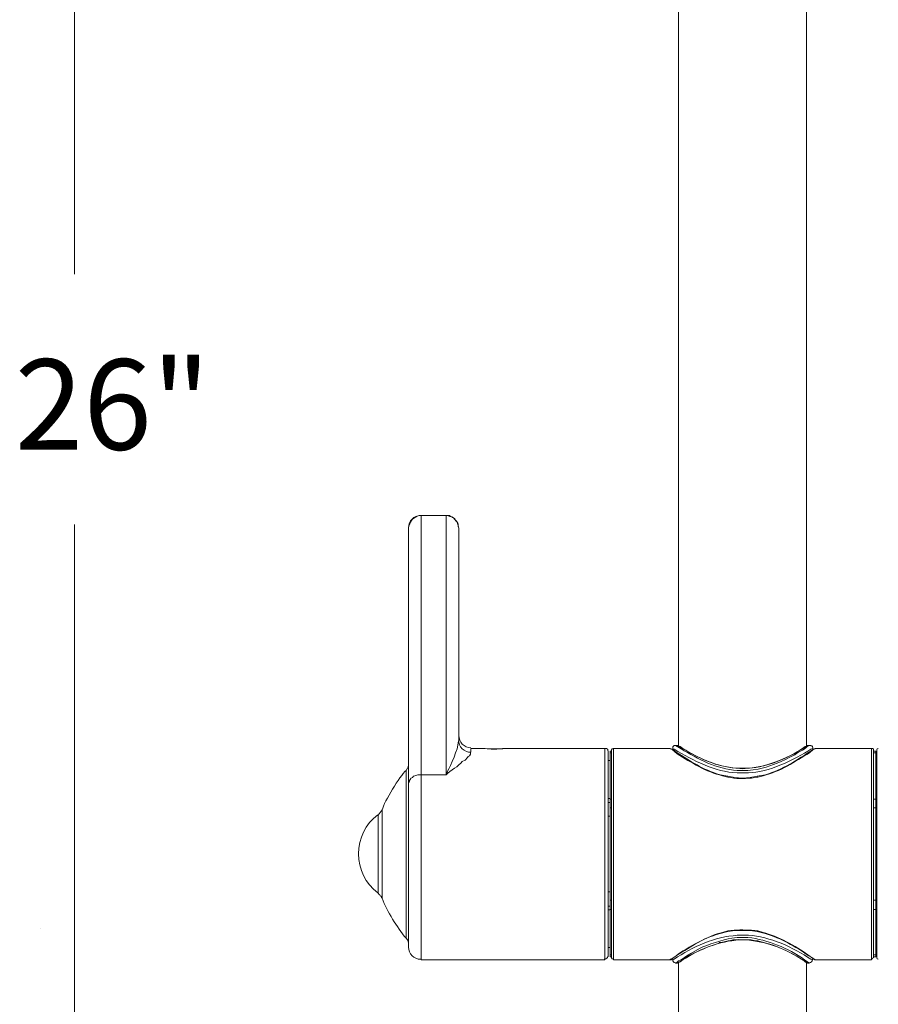
# Model space of a CAD drawing. Units: inches. Extents: x 19 to 189, y 72 to 234.
# Drawn here: x 21 to 48, y 143 to 175 of the extents above; entities that cross this region are included whole.
import ezdxf

# ---------------------------------------------------------------- set-up
doc = ezdxf.new("R2010")
doc.units = ezdxf.units.IN
doc.header["$MEASUREMENT"] = 0
doc.layers.add('图层 1', color=7, linetype='Continuous')

msp = doc.modelspace()

# ---------------------------------------------------------------- linework, layer by layer
at = {"layer": '图层 1', "color": 250, "lineweight": 9}
for points in [[(22.454, 166.567), (22.454, 213.48)], [(22.454, 82.752), (22.454, 158.611)]]:
    msp.add_lwpolyline(points, dxfattribs=at)
at = {"layer": '图层 1', "color": 250, "lineweight": 18}
for points in [[(41.658, 151.563), (41.658, 204.645)], [(45.726, 151.563), (45.726, 181.489)], [(34.266, 158.894), (33.474, 158.894)], [(34.669, 158.49), (34.654, 158.537), (34.654, 158.614), (34.638, 158.646), (34.622, 158.677), (34.592, 158.708), (34.576, 158.738), (34.559, 158.755), (34.546, 158.8), (34.499, 158.817), (34.469, 158.831), (34.453, 158.847), (34.405, 158.862), (34.375, 158.894), (34.266, 158.894)], [(33.07, 145.149), (33.07, 158.488)], [(34.669, 158.488), (34.669, 151.749)], [(35.368, 151.485), (35.057, 151.485)], [(35.384, 151.485), (35.368, 151.485)], [(35.4, 151.485), (35.384, 151.485)], [(35.4, 151.485), (35.4, 151.485)], [(35.4, 151.485), (35.415, 151.485)], [(36.159, 151.485), (36.207, 151.485)], [(36.176, 151.485), (36.176, 151.485)], [(36.207, 151.485), (36.207, 151.485)], [(36.223, 151.485), (36.207, 151.485)], [(39.313, 151.485), (36.223, 151.485)], [(39.422, 151.394), (39.422, 151.408), (39.406, 151.408), (39.406, 151.455), (39.391, 151.455), (39.391, 151.471), (39.375, 151.471), (39.375, 151.485), (39.313, 151.485)], [(39.422, 151.394), (39.422, 144.855)], [(39.484, 151.394), (39.53, 151.394)], [(39.484, 144.855), (39.484, 151.394)], [(39.53, 151.347), (39.484, 151.347)], [(39.53, 144.824), (39.53, 151.439)], [(41.377, 151.485), (39.593, 151.485)], [(41.424, 151.471), (41.394, 151.485), (41.377, 151.485)], [(41.487, 151.439), (41.424, 151.471)], [(41.471, 151.485), (41.471, 151.439)], [(41.565, 151.579), (41.611, 151.579)], [(41.626, 151.579), (41.611, 151.579)], [(41.705, 151.547), (41.642, 151.563), (41.626, 151.579)], [(45.773, 151.579), (45.757, 151.579)], [(45.773, 151.579), (45.819, 151.579)], [(45.927, 151.485), (45.927, 151.502), (45.912, 151.532), (45.912, 151.547), (45.897, 151.563), (45.866, 151.563), (45.866, 151.579), (45.819, 151.579)], [(45.927, 151.485), (45.927, 151.439)], [(46.021, 151.485), (45.991, 151.485), (45.991, 151.471)], [(47.793, 151.485), (46.021, 151.485)], [(47.855, 151.439), (47.855, 151.471), (47.838, 151.471), (47.838, 151.485), (47.793, 151.485)], [(47.855, 151.439), (47.855, 144.824)], [(47.855, 151.394), (47.932, 151.394)], [(47.932, 151.347), (47.855, 151.347)], [(47.932, 151.394), (47.932, 144.855)], [(47.963, 144.824), (47.963, 151.439)], [(39.422, 151.099), (39.484, 151.099)], [(47.932, 151.206), (47.963, 151.206)], [(44.158, 150.602), (43.94, 150.554), (43.692, 150.538), (43.444, 150.554), (43.225, 150.602)], [(39.422, 149.885), (39.484, 149.885)], [(39.484, 149.762), (39.422, 149.762)], [(39.53, 149.87), (39.484, 149.87)], [(47.932, 149.87), (47.855, 149.87)], [(39.53, 149.591), (39.484, 149.591)], [(47.932, 149.591), (47.855, 149.591)], [(39.422, 149.327), (39.484, 149.327)], [(39.422, 146.919), (39.484, 146.919)], [(32.232, 146.718), (32.215, 146.733), (32.2, 146.781), (32.169, 146.795), (32.154, 146.827), (32.137, 146.841), (32.106, 146.874)], [(39.53, 146.656), (39.484, 146.656)], [(47.932, 146.656), (47.855, 146.656)], [(39.484, 146.47), (39.422, 146.47)], [(39.422, 146.344), (39.484, 146.344)], [(39.53, 146.362), (39.484, 146.362)], [(47.932, 146.362), (47.855, 146.362)], [(43.225, 145.662), (43.444, 145.691), (43.94, 145.691), (44.158, 145.662)], [(39.422, 145.149), (39.484, 145.149)], [(47.932, 145.025), (47.963, 145.025)], [(33.474, 144.761), (39.313, 144.761)], [(39.53, 144.916), (39.484, 144.916)], [(39.484, 144.855), (39.53, 144.855)], [(41.377, 144.761), (39.593, 144.761)], [(41.377, 144.761), (41.424, 144.761)], [(41.471, 144.761), (41.471, 144.791)], [(45.68, 144.7), (45.741, 144.666)], [(45.912, 144.824), (45.991, 144.761)], [(45.927, 144.761), (45.927, 144.791)], [(45.991, 144.761), (46.021, 144.761)], [(47.793, 144.761), (46.021, 144.761)], [(47.932, 144.916), (47.855, 144.916)], [(47.855, 144.855), (47.932, 144.855)], [(41.611, 144.653), (41.565, 144.653)], [(41.611, 144.653), (41.626, 144.653), (41.626, 144.667)], [(41.658, 91.62), (41.658, 144.683)], [(45.726, 91.62), (45.726, 144.683)], [(45.741, 144.666), (45.757, 144.666)], [(45.757, 144.667), (45.773, 144.653)], [(45.819, 144.653), (45.773, 144.653)]]:
    msp.add_lwpolyline(points, dxfattribs=at)
at = {"layer": '图层 1', "color": 253, "lineweight": 18}
for points in [[(33.474, 144.761), (33.474, 158.894)], [(34.266, 158.894), (33.474, 158.894)], [(34.266, 158.894), (34.266, 150.647)], [(34.669, 158.488), (34.622, 158.677), (34.576, 158.721), (34.546, 158.768), (34.499, 158.817), (34.453, 158.847), (34.389, 158.862), (34.312, 158.894), (34.266, 158.894)], [(33.07, 158.488), (33.07, 158.488)], [(34.669, 158.488), (34.669, 158.488)], [(35.057, 151.485), (35.057, 151.362)], [(39.313, 151.485), (39.313, 144.761)], [(39.593, 144.761), (39.593, 151.485)], [(41.394, 151.471), (41.394, 151.485), (41.377, 151.485)], [(41.44, 151.455), (41.394, 151.471)], [(45.945, 151.455), (45.991, 151.471)], [(46.021, 151.485), (46.007, 151.485), (46.007, 151.471), (45.991, 151.471)], [(47.793, 151.485), (47.793, 144.761)], [(32.992, 145.444), (32.992, 150.786)], [(33.07, 150.353), (33.086, 150.415), (33.101, 150.446), (33.101, 150.461), (33.148, 150.523), (33.148, 150.538), (33.194, 150.554), (33.226, 150.602), (33.272, 150.615), (33.334, 150.632), (33.365, 150.647), (33.474, 150.647)], [(34.266, 150.647), (33.474, 150.647)], [(43.225, 150.57), (43.225, 150.602)], [(44.174, 150.57), (44.158, 150.57), (44.158, 150.602)], [(32.232, 146.718), (32.232, 149.529)], [(32.106, 146.874), (32.106, 149.357)], [(44.174, 145.676), (44.174, 145.662), (44.158, 145.662)], [(41.377, 144.761), (41.394, 144.761), (41.394, 144.777)], [(41.394, 144.777), (41.44, 144.791)], [(45.945, 144.791), (45.991, 144.777)], [(45.991, 144.777), (45.991, 144.761), (46.021, 144.761)]]:
    msp.add_lwpolyline(points, dxfattribs=at)
at = {"layer": '图层 1', "color": 250, "lineweight": 20}
msp.add_lwpolyline([(21.376, 145.748), (21.376, 145.748)], dxfattribs=at)
at = {"layer": '图层 1', "color": 250, "lineweight": 18}
for points, knots in [([(33.474, 158.894), (33.474, 158.894), (33.459, 158.894), (33.459, 158.894), (33.241, 158.894), (33.07, 158.721), (33.07, 158.505)], [0, 0, 0, 0, 1, 1, 1, 2, 2, 2, 2]), ([(35.4, 151.485), (35.4, 151.485), (35.415, 151.485), (35.415, 151.485), (35.58, 151.464), (35.973, 151.456), (36.129, 151.485), (36.129, 151.485), (36.176, 151.485), (36.176, 151.485)], [0, 0, 0, 0, 1, 1, 1, 2, 2, 2, 3, 3, 3, 3]), ([(43.225, 150.602), (43.225, 150.602), (42.978, 150.647), (42.978, 150.647), (42.403, 150.811), (42.065, 151.071), (41.579, 151.362), (41.579, 151.362), (41.487, 151.439), (41.487, 151.439)], [0, 0, 0, 0, 1, 1, 1, 2, 2, 2, 3, 3, 3, 3]), ([(43.692, 150.85), (43.692, 150.85), (43.474, 150.85), (43.474, 150.85), (42.876, 150.922), (42.3, 151.154), (41.797, 151.485), (41.797, 151.485), (41.705, 151.547), (41.705, 151.547)], [0, 0, 0, 0, 1, 1, 1, 2, 2, 2, 3, 3, 3, 3]), ([(45.757, 151.579), (45.757, 151.579), (45.741, 151.563), (45.741, 151.563), (45.741, 151.563), (45.68, 151.547), (45.68, 151.547), (45.284, 151.212), (44.423, 150.894), (43.909, 150.85), (43.909, 150.85), (43.692, 150.85), (43.692, 150.85)], [0, 0, 0, 0, 1, 1, 1, 2, 2, 2, 3, 3, 3, 4, 4, 4, 4]), ([(45.991, 151.471), (45.991, 151.471), (45.912, 151.439), (45.912, 151.439), (45.449, 151.12), (44.963, 150.811), (44.421, 150.647), (44.421, 150.647), (44.158, 150.602), (44.158, 150.602)], [0, 0, 0, 0, 1, 1, 1, 2, 2, 2, 3, 3, 3, 3]), ([(32.091, 149.373), (31.703, 149.079), (31.485, 148.613), (31.485, 148.132), (31.485, 147.65), (31.703, 147.184), (32.091, 146.889)], [0, 0, 0, 0, 1, 1, 1, 2, 2, 2, 2]), ([(41.424, 144.761), (41.424, 144.761), (41.487, 144.824), (41.487, 144.824), (42.012, 145.154), (42.363, 145.414), (42.978, 145.599), (42.978, 145.599), (43.225, 145.662), (43.225, 145.662)], [0, 0, 0, 0, 1, 1, 1, 2, 2, 2, 3, 3, 3, 3]), ([(44.158, 145.662), (44.158, 145.662), (44.407, 145.599), (44.407, 145.599), (44.933, 145.435), (45.352, 145.193), (45.803, 144.886), (45.803, 144.886), (45.912, 144.824), (45.912, 144.824)], [0, 0, 0, 0, 1, 1, 1, 2, 2, 2, 3, 3, 3, 3]), ([(41.626, 144.667), (41.626, 144.667), (41.642, 144.667), (41.642, 144.667), (41.642, 144.667), (41.705, 144.7), (41.705, 144.7), (42.236, 145.05), (42.834, 145.316), (43.474, 145.382), (43.474, 145.382), (43.692, 145.397), (43.692, 145.397)], [0, 0, 0, 0, 1, 1, 1, 2, 2, 2, 3, 3, 3, 4, 4, 4, 4]), ([(43.692, 145.397), (43.692, 145.397), (43.909, 145.382), (43.909, 145.382), (44.62, 145.295), (45.009, 145.104), (45.618, 144.761), (45.618, 144.761), (45.68, 144.7), (45.68, 144.7)], [0, 0, 0, 0, 1, 1, 1, 2, 2, 2, 3, 3, 3, 3]), ([(33.07, 145.165), (33.07, 144.947), (33.241, 144.777), (33.458, 144.777), (33.458, 144.777), (33.474, 144.777), (33.474, 144.777)], [0, 0, 0, 0, 1, 1, 1, 2, 2, 2, 2]), ([(39.297, 144.777), (39.297, 144.777), (39.297, 144.777), (39.313, 144.777), (39.358, 144.777), (39.406, 144.824), (39.406, 144.87)], [0, 0, 0, 0, 1, 1, 1, 2, 2, 2, 2]), ([(41.471, 144.777), (41.471, 144.777), (41.471, 144.777), (41.471, 144.761), (41.471, 144.714), (41.503, 144.667), (41.549, 144.667)], [0, 0, 0, 0, 1, 1, 1, 2, 2, 2, 2]), ([(45.803, 144.667), (45.803, 144.667), (45.803, 144.667), (45.819, 144.667), (45.866, 144.667), (45.912, 144.714), (45.912, 144.761), (45.912, 144.777), (45.912, 144.777), (45.912, 144.777)], [0, 0, 0, 0, 1, 1, 1, 2, 2, 2, 3, 3, 3, 3])]:
    msp.add_open_spline(points, degree=3, knots=knots, dxfattribs=at)
at = {"layer": '图层 1', "color": 253, "lineweight": 18}
for points, knots in [([(33.07, 158.488), (33.07, 158.488), (33.086, 158.551), (33.086, 158.551), (33.148, 158.758), (33.219, 158.829), (33.412, 158.894), (33.412, 158.894), (33.474, 158.894), (33.474, 158.894)], [0, 0, 0, 0, 1, 1, 1, 2, 2, 2, 3, 3, 3, 3]), ([(34.669, 151.749), (34.669, 151.749), (34.654, 151.671), (34.654, 151.671), (34.653, 151.485), (34.405, 150.92), (34.312, 150.757), (34.312, 150.757), (34.266, 150.647), (34.266, 150.647)], [0, 0, 0, 0, 1, 1, 1, 2, 2, 2, 3, 3, 3, 3]), ([(35.057, 151.362), (35.057, 151.362), (35.043, 151.347), (35.043, 151.347), (35.043, 151.347), (35.043, 151.3), (35.043, 151.3), (35.043, 151.3), (35.011, 151.252), (35.011, 151.252), (35.011, 151.252), (34.964, 151.222), (34.964, 151.222), (34.964, 151.222), (34.948, 151.191), (34.948, 151.191), (34.948, 151.191), (34.872, 151.114), (34.872, 151.114), (34.872, 151.114), (34.779, 151.066), (34.779, 151.066), (34.672, 150.917), (34.4, 150.779), (34.266, 150.647)], [0, 0, 0, 0, 1, 1, 1, 2, 2, 2, 3, 3, 3, 4, 4, 4, 5, 5, 5, 6, 6, 6, 7, 7, 7, 8, 8, 8, 8]), ([(43.225, 150.57), (43.225, 150.57), (43.055, 150.615), (43.055, 150.615), (42.529, 150.737), (42.065, 151.032), (41.611, 151.314), (41.611, 151.314), (41.44, 151.455), (41.44, 151.455)], [0, 0, 0, 0, 1, 1, 1, 2, 2, 2, 3, 3, 3, 3]), ([(43.692, 150.708), (43.692, 150.708), (43.522, 150.708), (43.522, 150.708), (42.795, 150.729), (42.133, 151.106), (41.518, 151.455), (41.518, 151.455), (41.471, 151.485), (41.471, 151.485)], [0, 0, 0, 0, 1, 1, 1, 2, 2, 2, 3, 3, 3, 3]), ([(43.692, 150.786), (43.692, 150.786), (43.522, 150.786), (43.522, 150.786), (42.868, 150.818), (42.285, 151.148), (41.736, 151.471), (41.736, 151.471), (41.565, 151.579), (41.565, 151.579)], [0, 0, 0, 0, 1, 1, 1, 2, 2, 2, 3, 3, 3, 3]), ([(43.692, 150.834), (43.692, 150.834), (43.522, 150.85), (43.522, 150.85), (42.782, 150.93), (42.452, 151.116), (41.812, 151.455), (41.812, 151.455), (41.626, 151.579), (41.626, 151.579), (41.626, 151.579), (41.611, 151.579), (41.611, 151.579)], [0, 0, 0, 0, 1, 1, 1, 2, 2, 2, 3, 3, 3, 4, 4, 4, 4]), ([(45.819, 151.579), (45.819, 151.579), (45.803, 151.563), (45.803, 151.563), (45.803, 151.563), (45.773, 151.563), (45.773, 151.563), (45.571, 151.366), (45.541, 151.432), (45.354, 151.283), (45.354, 151.283), (45.199, 151.206), (45.199, 151.206), (45.199, 151.206), (45.058, 151.129), (45.058, 151.129), (44.662, 150.974), (44.467, 150.85), (44.033, 150.803), (44.033, 150.803), (43.862, 150.786), (43.862, 150.786), (43.862, 150.786), (43.692, 150.786), (43.692, 150.786)], [0, 0, 0, 0, 1, 1, 1, 2, 2, 2, 3, 3, 3, 4, 4, 4, 5, 5, 5, 6, 6, 6, 7, 7, 7, 8, 8, 8, 8]), ([(45.773, 151.579), (45.773, 151.579), (45.757, 151.579), (45.757, 151.579), (45.757, 151.579), (45.664, 151.501), (45.664, 151.501), (45.018, 151.14), (44.6, 150.92), (43.863, 150.85), (43.863, 150.85), (43.692, 150.834), (43.692, 150.834)], [0, 0, 0, 0, 1, 1, 1, 2, 2, 2, 3, 3, 3, 4, 4, 4, 4]), ([(45.927, 151.485), (45.927, 151.485), (45.866, 151.455), (45.866, 151.455), (45.356, 151.129), (44.491, 150.703), (43.879, 150.708), (43.879, 150.708), (43.692, 150.708), (43.692, 150.708)], [0, 0, 0, 0, 1, 1, 1, 2, 2, 2, 3, 3, 3, 3]), ([(45.945, 151.455), (45.945, 151.455), (45.819, 151.347), (45.819, 151.347), (45.352, 151.05), (44.895, 150.752), (44.344, 150.615), (44.344, 150.615), (44.174, 150.57), (44.174, 150.57)], [0, 0, 0, 0, 1, 1, 1, 2, 2, 2, 3, 3, 3, 3]), ([(44.174, 150.57), (44.174, 150.57), (44.08, 150.554), (44.08, 150.554), (43.805, 150.517), (43.595, 150.513), (43.319, 150.554), (43.319, 150.554), (43.225, 150.57), (43.225, 150.57)], [0, 0, 0, 0, 1, 1, 1, 2, 2, 2, 3, 3, 3, 3]), ([(41.44, 144.791), (41.44, 144.791), (41.579, 144.886), (41.579, 144.886), (41.924, 145.147), (42.643, 145.541), (43.055, 145.63), (43.055, 145.63), (43.225, 145.676), (43.225, 145.676), (43.225, 145.676), (43.225, 145.662), (43.225, 145.662)], [0, 0, 0, 0, 1, 1, 1, 2, 2, 2, 3, 3, 3, 4, 4, 4, 4]), ([(43.225, 145.676), (43.225, 145.676), (43.319, 145.691), (43.319, 145.691), (43.605, 145.715), (43.794, 145.713), (44.08, 145.691), (44.08, 145.691), (44.174, 145.676), (44.174, 145.676)], [0, 0, 0, 0, 1, 1, 1, 2, 2, 2, 3, 3, 3, 3]), ([(44.174, 145.676), (44.174, 145.676), (44.344, 145.63), (44.344, 145.63), (44.799, 145.524), (45.391, 145.185), (45.773, 144.916), (45.773, 144.916), (45.945, 144.791), (45.945, 144.791)], [0, 0, 0, 0, 1, 1, 1, 2, 2, 2, 3, 3, 3, 3]), ([(41.471, 144.761), (41.471, 144.761), (41.518, 144.777), (41.518, 144.777), (42.081, 145.17), (42.83, 145.494), (43.522, 145.538), (43.522, 145.538), (43.692, 145.538), (43.692, 145.538)], [0, 0, 0, 0, 1, 1, 1, 2, 2, 2, 3, 3, 3, 3]), ([(41.565, 144.653), (41.565, 144.653), (41.565, 144.667), (41.565, 144.667), (41.565, 144.667), (41.579, 144.667), (41.579, 144.667), (41.579, 144.667), (41.611, 144.683), (41.611, 144.683), (41.611, 144.683), (41.658, 144.729), (41.658, 144.729), (41.658, 144.729), (41.705, 144.746), (41.705, 144.746), (41.705, 144.746), (41.736, 144.761), (41.736, 144.761), (41.736, 144.761), (41.922, 144.886), (41.922, 144.886), (41.922, 144.886), (42.046, 144.964), (42.046, 144.964), (42.046, 144.964), (42.325, 145.119), (42.325, 145.119), (42.588, 145.245), (43.062, 145.403), (43.351, 145.444), (43.351, 145.444), (43.522, 145.474), (43.522, 145.474), (43.522, 145.474), (43.692, 145.474), (43.692, 145.474)], [0, 0, 0, 0, 1, 1, 1, 2, 2, 2, 3, 3, 3, 4, 4, 4, 5, 5, 5, 6, 6, 6, 7, 7, 7, 8, 8, 8, 9, 9, 9, 10, 10, 10, 11, 11, 11, 12, 12, 12, 12]), ([(41.611, 144.653), (41.611, 144.653), (41.626, 144.667), (41.626, 144.667), (41.626, 144.667), (41.736, 144.729), (41.736, 144.729), (42.156, 144.99), (42.311, 145.057), (42.759, 145.226), (42.759, 145.226), (42.947, 145.29), (42.947, 145.29), (42.947, 145.29), (42.947, 145.305), (42.947, 145.305), (43.279, 145.358), (43.332, 145.414), (43.692, 145.397)], [0, 0, 0, 0, 1, 1, 1, 2, 2, 2, 3, 3, 3, 4, 4, 4, 5, 5, 5, 6, 6, 6, 6]), ([(43.692, 145.538), (43.692, 145.538), (43.879, 145.538), (43.879, 145.538), (44.557, 145.499), (45.311, 145.154), (45.866, 144.777), (45.866, 144.777), (45.927, 144.761), (45.927, 144.761)], [0, 0, 0, 0, 1, 1, 1, 2, 2, 2, 3, 3, 3, 3]), ([(43.692, 145.474), (43.692, 145.474), (43.862, 145.474), (43.862, 145.474), (44.512, 145.387), (45.129, 145.137), (45.664, 144.761), (45.664, 144.761), (45.819, 144.653), (45.819, 144.653)], [0, 0, 0, 0, 1, 1, 1, 2, 2, 2, 3, 3, 3, 3]), ([(43.692, 145.397), (43.692, 145.397), (43.862, 145.397), (43.862, 145.397), (44.382, 145.382), (45.14, 145.064), (45.571, 144.777), (45.571, 144.777), (45.757, 144.667), (45.757, 144.667), (45.757, 144.667), (45.773, 144.667), (45.773, 144.667), (45.773, 144.667), (45.773, 144.653), (45.773, 144.653)], [0, 0, 0, 0, 1, 1, 1, 2, 2, 2, 3, 3, 3, 4, 4, 4, 5, 5, 5, 5])]:
    msp.add_open_spline(points, degree=3, knots=knots, dxfattribs=at)
msp.add_open_spline([(34.669, 151.749), (34.644, 151.541), (34.86, 151.355), (35.057, 151.362)], degree=3, dxfattribs=at)
at = {"layer": '图层 1', "color": 250, "lineweight": 18}
for points in [[(34.669, 151.89), (34.669, 151.688), (34.84, 151.502), (35.057, 151.502)], [(35.415, 151.485), (35.667, 151.458), (35.907, 151.451), (36.159, 151.485)], [(39.576, 151.485), (39.545, 151.485), (39.53, 151.471), (39.53, 151.439)], [(41.549, 151.579), (41.503, 151.579), (41.471, 151.547), (41.471, 151.502)], [(48.009, 151.485), (47.978, 151.485), (47.963, 151.471), (47.963, 151.439)], [(32.992, 150.786), (33.065, 150.897), (33.076, 150.9), (33.07, 151.035)], [(32.991, 150.786), (32.796, 150.603), (32.3, 149.793), (32.232, 149.529)], [(32.106, 149.357), (32.145, 149.418), (32.201, 149.465), (32.232, 149.529)], [(32.232, 146.718), (32.398, 146.276), (32.698, 145.812), (32.991, 145.444)], [(33.07, 145.211), (33.077, 145.295), (33.065, 145.391), (32.991, 145.444)], [(39.53, 144.824), (39.53, 144.807), (39.545, 144.777), (39.576, 144.777)], [(47.793, 144.777), (47.808, 144.777), (47.838, 144.807), (47.838, 144.824)], [(47.963, 144.824), (47.963, 144.807), (47.978, 144.777), (48.009, 144.777)]]:
    msp.add_open_spline(points, degree=3, dxfattribs=at)

# ---------------------------------------------------------------- texts
at = {"layer": '图层 1', "color": 39, "insert": (20.55, 160.984), "char_height": 2.87867, "attachment_point": 7}
msp.add_mtext('{\\fArial|b0|i0|c0|p34;26\\fSimSun|b0|i0|c0|p34;\\C29;"}', dxfattribs=at)

doc.saveas('drawing.dxf')
